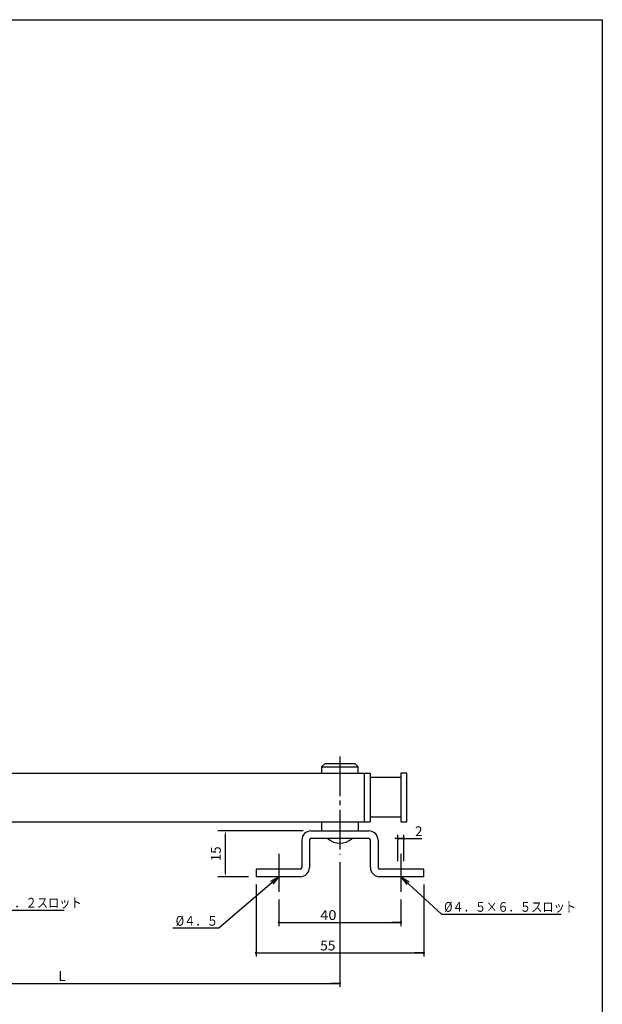
# Model space of a CAD drawing. Extents: x -632 to 170, y -100 to 468.
# Drawn here: x -21 to 170, y 145 to 468 of the extents above; entities that cross this region are included whole.
import ezdxf

# ---------------------------------------------------------------- set-up
doc = ezdxf.new("R2010")
doc.units = 0
doc.header["$MEASUREMENT"] = 0
doc.linetypes.add('CENTER', pattern=[17.5, 13, -1.5, 1.5, -1.5])
doc.layers.get('0').update_dxf_attribs({"linetype": 'CONTINUOUS'})
doc.layers.get('DEFPOINTS').update_dxf_attribs({"linetype": 'CONTINUOUS'})
doc.styles.get("Standard").update_dxf_attribs({"font": 'txt', "bigfont": 'BIGFONT'})
doc.dimstyles.new('DIMSTYLE', dxfattribs={"dimtxt": 3.2, "dimasz": 1, "dimexe": 2.54, "dimexo": 2.54, "dimgap": 1.6, "dimtad": 0, "dimdec": 4, "dimzin": 0, "dimdsep": 46, "dimtxsty": 'STANDARD', "dimsah": 1, "dimcen": 0.09, "dimadec": 0, "dimazin": 0, "dimtfac": 1, "dimtdec": 4, "dimtofl": 0, "dimtmove": 2, "dimatfit": 3, "dimfxl": 1, "dimtolj": 1, "dimtzin": 0, "dimarcsym": 0})

# ---------------------------------------------------------------- blocks, each defined once
blk = doc.blocks.new('_DOT')
at = {"color": 0, "linetype": 'ByBlock'}
blk.add_line((-0.4, 0), (-3, 0), dxfattribs=at)
at = {"color": 0, "linetype": 'ByBlock', "const_width": 0.4}
blk.add_lwpolyline([(-0.2, 0, 1), (0.2, 0, 1)], format="xyb", close=True, dxfattribs=at)
blk = doc.blocks.new('*D46')
at = {"color": 7, "linetype": 'Continuous'}
for p, q in [((56.383396, 184.26933), (56.383396, 160.60931)), ((111.38345, 184.26948), (111.38345, 160.60931)), ((56.383396, 161.80933), (111.38345, 161.80933))]:
    blk.add_line(p, q, dxfattribs=at)
at = {"layer": 'DEFPOINTS', "color": 7, "linetype": 'Continuous'}
for p in [(56.383396, 186.80933), (111.38345, 186.80948), (111.38345, 161.80933)]:
    blk.add_point(p, dxfattribs=at)
at = {"color": 7, "linetype": 'Continuous', "rotation": 180}
blk.add_blockref('_DOT', (56.383396, 161.80933), dxfattribs=at)
at = {"color": 7, "linetype": 'Continuous'}
blk.add_blockref('_DOT', (111.38345, 161.80933), dxfattribs=at)
at = {"color": 7, "linetype": 'Continuous', "width": 1.028625}
blk.add_text('55', height=3.2, dxfattribs=at).set_placement((77.416019, 162.60933))
blk = doc.blocks.new('*D47')
at = {"color": 7, "linetype": 'Continuous'}
for p, q in [((63.883396, 179.26933), (63.883396, 170.60931)), ((103.88339, 179.26933), (103.88339, 170.60931)), ((63.883396, 171.80933), (103.88339, 171.80933))]:
    blk.add_line(p, q, dxfattribs=at)
at = {"layer": 'DEFPOINTS', "color": 7, "linetype": 'Continuous'}
for p in [(63.883396, 181.80933), (103.88339, 181.80933), (103.88339, 171.80933)]:
    blk.add_point(p, dxfattribs=at)
at = {"color": 7, "linetype": 'Continuous', "rotation": 180}
blk.add_blockref('_DOT', (63.883396, 171.80933), dxfattribs=at)
at = {"color": 7, "linetype": 'Continuous'}
blk.add_blockref('_DOT', (103.88339, 171.80933), dxfattribs=at)
at = {"color": 7, "linetype": 'Continuous', "width": 1.102098}
blk.add_text('40', height=3.2, dxfattribs=at).set_placement((77.416019, 172.60933))
blk = doc.blocks.new('KOZU0007')
at = {"color": 7, "linetype": 'Continuous'}
for p, q in [((0, 0), (26.81, -40.9)), ((0, 0), (2.18, -2.31)), ((0, 0), (1.24, -2.92)), ((26.81, -40.9), (75.96, -40.9))]:
    blk.add_line(p, q, dxfattribs=at)
at = {"color": 7, "linetype": 'Continuous', "width": 0.84327}
blk.add_text('２－%%C４．２×８．２スロット', height=3.2, dxfattribs=at).set_placement((31.16, -40.1))
blk = doc.blocks.new('*D50')
at = {"color": 7, "linetype": 'Continuous'}
for p, q in [((-98.62, 191.65), (-98.62, 150.61)), ((83.88, 191.53), (83.88, 150.61)), ((-98.62, 151.81), (83.88, 151.81))]:
    blk.add_line(p, q, dxfattribs=at)
at = {"layer": 'DEFPOINTS', "color": 7, "linetype": 'Continuous'}
for p in [(-98.62, 194.19), (83.88, 194.07), (83.88, 151.81)]:
    blk.add_point(p, dxfattribs=at)
at = {"color": 7, "linetype": 'Continuous', "rotation": 180}
blk.add_blockref('_DOT', (-98.62, 151.81), dxfattribs=at)
at = {"color": 7, "linetype": 'Continuous'}
blk.add_blockref('_DOT', (83.88, 151.81), dxfattribs=at)
blk.add_text('L', height=3.2, dxfattribs=at).set_placement((-8.51, 152.61))
blk = doc.blocks.new('KOZU0008')
at = {"color": 7, "linetype": 'Continuous'}
for p, q in [((0, 0), (13.31, -12.32)), ((0, 0), (2.68, -1.71)), ((0, 0), (1.91, -2.54)), ((13.31, -12.32), (52.62, -12.32))]:
    blk.add_line(p, q, dxfattribs=at)
at = {"color": 7, "linetype": 'Continuous', "width": 0.843773}
blk.add_text('%%C４．５×６．５スロット', height=3.2, dxfattribs=at).set_placement((14.22, -11.52))
blk = doc.blocks.new('KOZU0009')
at = {"color": 7, "linetype": 'Continuous'}
for p, q in [((0, 0), (-19.75, -16.9)), ((0, 0), (-2.74, -1.61)), ((0, 0), (-2.01, -2.46)), ((-19.75, -16.9), (-34.8, -16.9))]:
    blk.add_line(p, q, dxfattribs=at)
at = {"color": 7, "linetype": 'Continuous', "width": 0.85127}
blk.add_text('%%C４．５', height=3.2, dxfattribs=at).set_placement((-33.89, -16.1))
blk = doc.blocks.new('*D55')
at = {"color": 7, "linetype": 'Continuous'}
for p, q in [((102.88339, 191.84936), (102.88339, 200.50935)), ((104.88339, 191.84936), (104.88339, 200.50935)), ((102.88339, 199.30936), (104.88339, 199.30936)), ((104.88339, 199.30936), (110.81947, 199.30936))]:
    blk.add_line(p, q, dxfattribs=at)
at = {"layer": 'DEFPOINTS', "color": 7, "linetype": 'Continuous'}
for p in [(104.88339, 199.30936), (102.88339, 189.30936), (104.88339, 189.30936)]:
    blk.add_point(p, dxfattribs=at)
at = {"color": 7, "linetype": 'Continuous'}
blk.add_blockref('_DOT', (104.88339, 199.30936), dxfattribs=at)
at = {"color": 7, "linetype": 'Continuous', "rotation": 180}
blk.add_blockref('_DOT', (102.88339, 199.30936), dxfattribs=at)
at = {"color": 7, "linetype": 'Continuous'}
blk.add_text('2', height=3.2, dxfattribs=at).set_placement((108.53347, 200.10936))
blk = doc.blocks.new('*D110')
at = {"color": 0, "linetype": 'Continuous', "lineweight": -2}
for p, q in [((71.84, 201.81), (43.84, 201.81)), ((46.38, 187.81), (46.38, 200.81)), ((53.84, 186.81), (43.84, 186.81))]:
    blk.add_line(p, q, dxfattribs=at)
at = {"color": 0, "linetype": 'Continuous'}
for points in [[(46.22, 200.81), (46.55, 200.81), (46.38, 201.81)], [(46.22, 187.81), (46.55, 187.81), (46.38, 186.81)]]:
    blk.add_solid(points, dxfattribs=at)
at = {"layer": 'DEFPOINTS', "color": 0, "linetype": 'Continuous'}
for p in [(46.38, 201.81), (74.38, 201.81), (56.38, 186.81)]:
    blk.add_point(p, dxfattribs=at)
at = {"color": 0, "linetype": 'Continuous', "insert": (43.18, 194.31), "char_height": 3.2, "attachment_point": 5, "rotation": 90}
blk.add_mtext('\\A1;15', dxfattribs=at)

msp = doc.modelspace()

# ---------------------------------------------------------------- linework, layer by layer
at = {"color": 7, "linetype": 'Continuous'}
for p, q in [((-632, 468), (170, 468)), ((170, 468), (170, -100)), ((-45.616543, 220.80939), (93.801971, 220.80939)), ((-45.616543, 204.80939), (93.801971, 204.80939))]:
    msp.add_line(p, q, dxfattribs=at)
at = {"color": 7, "linetype": 'CENTER'}
for p, q in [((83.883453, 226.25739), (83.883453, 194.07013)), ((63.883396, 194.30936), (63.883396, 181.80933)), ((103.88339, 194.30936), (103.88339, 181.80933))]:
    msp.add_line(p, q, dxfattribs=at)
at = {"color": 3, "linetype": 'Continuous'}
for p, q in [((77.883453, 222.80939), (89.883453, 222.80939)), ((91.801971, 220.80939), (91.801971, 204.80939)), ((93.801971, 220.80939), (93.801971, 204.80939)), ((103.88345, 219.30936), (93.801971, 219.30936)), ((77.883453, 204.80939), (77.883453, 201.80933)), ((89.883453, 204.80939), (89.883453, 201.80933)), ((103.88345, 206.30939), (93.801971, 206.30939)), ((74.383453, 201.80939), (93.383453, 201.80939)), ((71.383453, 198.80933), (71.383453, 189.80933)), ((73.883392, 198.80933), (73.883392, 189.80933)), ((93.383453, 199.30939), (74.383453, 199.30939)), ((93.883514, 189.80933), (93.883514, 198.80933)), ((96.383453, 198.80933), (96.383453, 189.80933)), ((70.883514, 186.80933), (56.383396, 186.80933)), ((111.38345, 186.80948), (96.883453, 186.80948))]:
    msp.add_line(p, q, dxfattribs=at)
for points in [[(89.883453, 220.80939), (89.883453, 222.80939), (88.883453, 223.80936), (78.883392, 223.80936), (77.883453, 222.80939), (77.883453, 220.80939)], [(103.88345, 204.80939), (105.88345, 204.80939), (105.88345, 220.80936), (103.88345, 220.80936), (103.88345, 204.80939)], [(70.883392, 189.30936), (56.383396, 189.30936), (56.383396, 186.80939)], [(111.38345, 186.80939), (111.38345, 189.30936), (96.883453, 189.30936)]]:
    msp.add_lwpolyline(points, dxfattribs=at)
for centre, radius, start, end in [((74.383453, 198.80939), 3, 90, 180), ((93.383453, 198.80939), 3, 0, 90), ((74.383453, 198.80939), 0.5, 90, 180), ((83.883453, 203.80939), 5.999998, 228.58996, 311.41004), ((93.383453, 198.80939), 0.5, 0, 90), ((70.883392, 189.80939), 3, 270, 0), ((70.883392, 189.80939), 0.5, 270, 0), ((96.883453, 189.80939), 3, 180, 270), ((96.883453, 189.80939), 0.5, 180, 270)]:
    msp.add_arc(centre, radius, start, end, dxfattribs=at)

# ---------------------------------------------------------------- block references
at = {"color": 7, "linetype": 'Continuous'}
for name, p in [('KOZU0007', (-82.616669, 216.75003)), ('KOZU0009', (63.883404, 186.80933)), ('KOZU0008', (103.88339, 186.80948))]:
    msp.add_blockref(name, p, dxfattribs=at)

# ---------------------------------------------------------------- dimensions: what is measured, and where the dimension line sits
dim = msp.add_linear_dim(base=(46.383396, 201.80939), p1=(56.383396, 186.80933), p2=(74.383453, 201.80939), angle=90, dimstyle='DIMSTYLE', override={"dimtad": 1, "dimdec": 0, "dimtofl": 1}, dxfattribs=at)
dim.commit()
dim.dimension.update_dxf_attribs({"geometry": '*D110', "text_midpoint": (43.183396, 194.30936)})
for base, p1, p2, picture, middle in [((104.88339, 199.30936), (102.88339, 189.30936), (104.88339, 189.30936), '*D55', (109.67647, 199.30936)), ((83.883453, 151.80933), (-98.616608, 194.19008), (83.883453, 194.07013), '*D50', (-7.366574, 151.80933)), ((111.38345, 161.80933), (56.383396, 186.80933), (111.38345, 186.80948), '*D46', (80.159019, 161.80933)), ((103.88339, 171.80933), (63.883396, 181.80933), (103.88339, 181.80933), '*D47', (80.159019, 171.80933))]:
    dim = msp.add_linear_dim(base=base, p1=p1, p2=p2, dimstyle='DIMSTYLE', override={"dimtad": 1, "dimtofl": 1}, dxfattribs=at)
    dim.commit()
    dim.dimension.update_dxf_attribs({"geometry": picture, "text_midpoint": middle})

doc.saveas('drawing.dxf')
